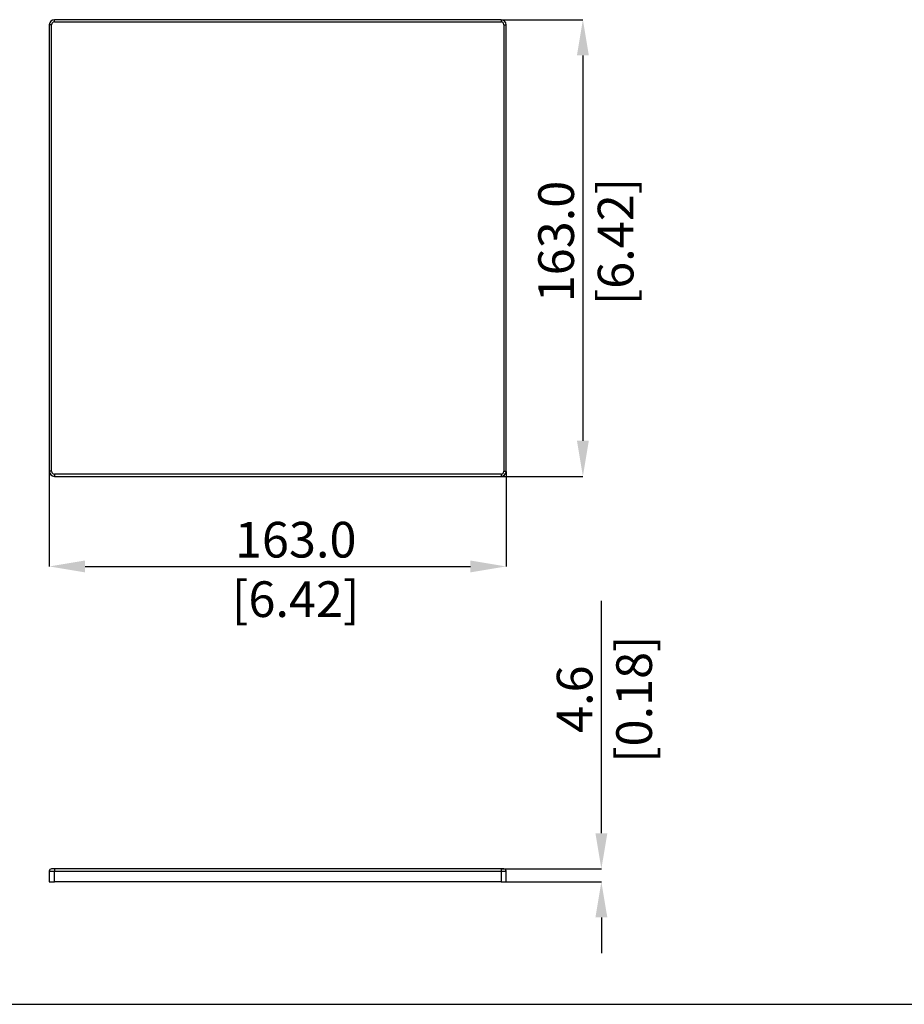
# Model space of a CAD drawing. Units: millimetres. Extents: x 69 to 1126, y 56 to 792.
# Drawn here: x 495 to 811, y 56 to 407 of the extents above; entities that cross this region are included whole.
import ezdxf

# ---------------------------------------------------------------- set-up
doc = ezdxf.new("R2010")
doc.units = ezdxf.units.MM
doc.header["$PDSIZE"] = -1
doc.layers.add('10', color=1, linetype='Continuous')
doc.layers.add('细实线层', color=7, linetype='Continuous')
doc.styles.add('SLDTEXTSTYLE3', font='TXT', dxfattribs={"width": 0.7})
doc.dimstyles.new('SLDDIMSTYLE0', dxfattribs={"dimtxt": 12.733073, "dimasz": 12.733073, "dimexe": 0, "dimexo": 0.0625, "dimgap": 3.183268, "dimtad": 1, "dimdec": 1, "dimrnd": 1e-09, "dimzin": 4, "dimdsep": 46, "dimtxsty": 'SLDTEXTSTYLE3', "dimsah": 1, "dimcen": 0.09, "dimadec": 0, "dimazin": 1, "dimtfac": 1, "dimtdec": 1, "dimtofl": 0, "dimtmove": 0, "dimatfit": 3, "dimfxl": 1, "dimfrac": 2, "dimtolj": 1, "dimtzin": 12, "dimarcsym": 0})

# ---------------------------------------------------------------- blocks, each defined once
blk = doc.blocks.new('_D_4')
at = {"layer": '10', "color": 0, "lineweight": -2, "transparency": 16777216}
for p, q in [((505.43, 245.7), (505.43, 211.82)), ((668.43, 245.7), (668.43, 211.82)), ((518.17, 211.82), (655.7, 211.82))]:
    blk.add_line(p, q, dxfattribs=at)
at = {"layer": '10', "color": 0, "transparency": 16777216}
for points in [[(518.17, 213.94), (518.17, 209.7), (505.43, 211.82)], [(655.7, 213.94), (655.7, 209.7), (668.43, 211.82)]]:
    blk.add_solid(points, dxfattribs=at)
at = {"layer": 'Defpoints', "color": 0, "transparency": 16777216}
for p in [(505.43, 245.77), (668.43, 245.77), (668.43, 211.82)]:
    blk.add_point(p, dxfattribs=at)
at = {"layer": '10', "color": 0, "transparency": 16777216, "insert": (593.35, 227.73), "char_height": 12.7331, "attachment_point": 2, "style": 'SLDTEXTSTYLE3'}
blk.add_mtext('\\A1;163.0 [6.42]', dxfattribs=at)
blk = doc.blocks.new('_D_5')
at = {"layer": '10', "color": 0, "lineweight": -2, "transparency": 16777216}
for p, q in [((666.7, 406.97), (695.84, 406.97)), ((695.84, 394.23), (695.84, 256.7)), ((666.7, 243.97), (695.84, 243.97))]:
    blk.add_line(p, q, dxfattribs=at)
at = {"layer": '10', "color": 0, "transparency": 16777216}
for points in [[(693.71, 394.23), (697.96, 394.23), (695.84, 406.97)], [(693.71, 256.7), (697.96, 256.7), (695.84, 243.97)]]:
    blk.add_solid(points, dxfattribs=at)
at = {"layer": 'Defpoints', "color": 0, "transparency": 16777216}
for p in [(666.63, 406.97), (666.63, 243.97), (695.84, 243.97)]:
    blk.add_point(p, dxfattribs=at)
at = {"layer": '10', "color": 0, "transparency": 16777216, "insert": (679.92, 327.78), "char_height": 12.7331, "attachment_point": 2, "rotation": 90, "style": 'SLDTEXTSTYLE3'}
blk.add_mtext('\\A1;163.0 [6.42]', dxfattribs=at)
blk = doc.blocks.new('*D12')
at = {"layer": '10', "color": 0, "lineweight": -2, "transparency": 16777216}
for p, q in [((702.43, 116.58), (702.43, 199.56)), ((666.7, 103.85), (702.43, 103.85)), ((668.5, 99.25), (702.43, 99.25)), ((702.43, 86.52), (702.43, 73.78))]:
    blk.add_line(p, q, dxfattribs=at)
at = {"layer": '10', "color": 0, "transparency": 16777216}
for points in [[(700.31, 116.58), (704.56, 116.58), (702.43, 103.85)], [(700.31, 86.52), (704.56, 86.52), (702.43, 99.25)]]:
    blk.add_solid(points, dxfattribs=at)
at = {"layer": 'Defpoints', "color": 0, "transparency": 16777216}
for p in [(666.63, 103.85), (668.43, 99.25), (702.43, 99.25)]:
    blk.add_point(p, dxfattribs=at)
at = {"layer": '10', "color": 0, "transparency": 16777216, "insert": (686.52, 164.44), "char_height": 12.7331, "attachment_point": 2, "rotation": 90, "style": 'SLDTEXTSTYLE3'}
blk.add_mtext('\\A1;4.6 [0.18]', dxfattribs=at)

msp = doc.modelspace()

# ---------------------------------------------------------------- linework, layer by layer
at = {"color": 7, "linetype": 'Continuous', "lineweight": 25}
for p, q in [((506.23, 405.17), (505.43, 405.17)), ((505.43, 405.17), (505.43, 245.77)), ((506.23, 245.77), (506.23, 405.17)), ((507.23, 406.17), (507.23, 406.97)), ((666.63, 406.97), (507.23, 406.97)), ((507.23, 406.17), (666.63, 406.17)), ((666.63, 406.97), (666.63, 406.17)), ((667.63, 405.17), (668.43, 405.17)), ((667.63, 405.17), (667.63, 245.77)), ((668.43, 245.77), (668.43, 405.17)), ((506.23, 245.77), (505.43, 245.77)), ((666.63, 244.77), (507.23, 244.77)), ((507.23, 244.77), (507.23, 243.97)), ((507.23, 243.97), (666.63, 243.97)), ((666.63, 244.77), (666.63, 243.97)), ((667.63, 245.77), (668.43, 245.77)), ((505.43, 103.05), (505.43, 99.25)), ((505.43, 103.05), (507.23, 103.05)), ((507.23, 103.85), (506.23, 103.85)), ((666.63, 103.85), (507.23, 103.85)), ((507.23, 103.85), (507.23, 103.05)), ((507.23, 103.05), (666.63, 103.05)), ((507.23, 99.25), (507.23, 103.05)), ((666.63, 103.85), (666.63, 103.05)), ((667.63, 103.85), (666.63, 103.85)), ((666.63, 103.05), (666.63, 99.25)), ((666.63, 103.05), (668.43, 103.05)), ((668.43, 99.25), (668.43, 103.05)), ((505.43, 99.25), (507.23, 99.25)), ((666.63, 99.25), (507.23, 99.25)), ((666.63, 99.25), (668.43, 99.25))]:
    msp.add_line(p, q, dxfattribs=at)
for centre, radius, start, end in [((507.23, 405.17), 1.8, 90, 180), ((507.23, 405.17), 1, 90, 180), ((666.63, 405.17), 1.8, 0, 90), ((666.63, 405.17), 1, 0, 90), ((507.23, 245.77), 1.8, 180, 270), ((507.23, 245.77), 1, 180, 270), ((666.63, 245.77), 1, 270, 0), ((666.63, 245.77), 1.8, 270, 0), ((506.23, 103.05), 0.8, 90, 180), ((667.63, 103.05), 0.8, 0, 90)]:
    msp.add_arc(centre, radius, start, end, dxfattribs=at)
at = {"layer": '细实线层'}
msp.add_line((100.31, 55.53), (1050.01, 55.53), dxfattribs=at)

# ---------------------------------------------------------------- dimensions: what is measured, and where the dimension line sits
at = {"layer": '10'}
for base, p1, p2, picture, middle in [((695.84, 243.97), (666.63, 406.97), (666.63, 243.97), '_D_5', (695.84, 327.78)), ((702.43, 99.25), (666.63, 103.85), (668.43, 99.25), '*D12', (702.43, 164.44))]:
    dim = msp.add_linear_dim(base=base, p1=p1, p2=p2, angle=90, dimstyle='SLDDIMSTYLE0', dxfattribs=at)
    dim.commit()
    dim.dimension.update_dxf_attribs({"geometry": picture, "text_midpoint": middle, "dimtype": 160})
dim = msp.add_linear_dim(base=(668.43, 211.82), p1=(505.43, 245.77), p2=(668.43, 245.77), dimstyle='SLDDIMSTYLE0', dxfattribs=at)
dim.commit()
dim.dimension.update_dxf_attribs({"geometry": '_D_4', "text_midpoint": (593.35, 211.82), "dimtype": 160})

doc.saveas('drawing.dxf')
